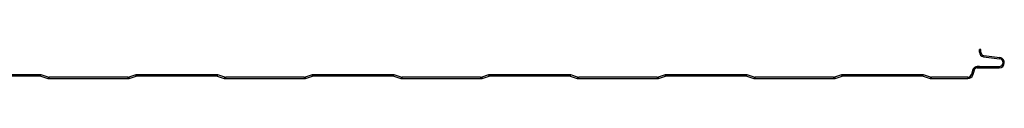
# Model space of a CAD drawing. Units: millimetres. Extents: x -5529 to 1800, y -685 to 2066.
# Drawn here: x -3156 to -2585, y -624 to -607 of the extents above; entities that cross this region are included whole.
import ezdxf

# ---------------------------------------------------------------- set-up
doc = ezdxf.new("R2010")
doc.units = ezdxf.units.MM

msp = doc.modelspace()

# ---------------------------------------------------------------- linework, layer by layer
at = {"color": 7, "linetype": 'Continuous', "lineweight": 25}
for p, q in [((-2598.684, -606.972), (-2599.434, -606.972)), ((-2599.434, -608.472), (-2599.434, -606.972)), ((-2599.434, -608.472), (-2598.684, -608.472)), ((-2598.684, -608.472), (-2598.684, -606.972)), ((-2596.942, -610.456), (-2597.039, -611.199)), ((-2596.942, -610.456), (-2587.648, -611.666)), ((-2597.039, -611.199), (-2587.745, -612.41)), ((-2587.745, -612.41), (-2587.648, -611.666)), ((-3144.168, -621.624), (-3190.057, -621.624)), ((-3144.168, -622.374), (-3144.168, -621.624)), ((-3143.563, -622.468), (-3143.336, -621.753)), ((-3139.303, -623.033), (-3143.336, -621.753)), ((-3088.581, -621.753), (-3092.614, -623.033)), ((-3088.354, -622.468), (-3088.581, -621.753)), ((-3041.86, -621.624), (-3087.749, -621.624)), ((-3087.749, -621.624), (-3087.749, -622.374)), ((-3041.86, -622.374), (-3041.86, -621.624)), ((-3041.255, -622.468), (-3041.028, -621.753)), ((-3036.995, -623.033), (-3041.028, -621.753)), ((-2986.273, -621.753), (-2990.306, -623.033)), ((-2986.046, -622.468), (-2986.273, -621.753)), ((-2939.552, -621.624), (-2985.441, -621.624)), ((-2985.441, -621.624), (-2985.441, -622.374)), ((-2939.552, -622.374), (-2939.552, -621.624)), ((-2938.947, -622.468), (-2938.72, -621.753)), ((-2934.687, -623.033), (-2938.72, -621.753)), ((-2883.965, -621.753), (-2887.998, -623.033)), ((-2883.738, -622.468), (-2883.965, -621.753)), ((-2837.244, -621.624), (-2883.133, -621.624)), ((-2883.133, -621.624), (-2883.133, -622.374)), ((-2837.244, -622.374), (-2837.244, -621.624)), ((-2836.639, -622.468), (-2836.412, -621.753)), ((-2832.379, -623.033), (-2836.412, -621.753)), ((-2781.657, -621.753), (-2785.69, -623.033)), ((-2781.43, -622.468), (-2781.657, -621.753)), ((-2734.936, -621.624), (-2780.825, -621.624)), ((-2780.825, -621.624), (-2780.825, -622.374)), ((-2734.936, -622.374), (-2734.936, -621.624)), ((-2734.331, -622.468), (-2734.104, -621.753)), ((-2730.071, -623.033), (-2734.104, -621.753)), ((-2679.349, -621.753), (-2683.382, -623.033)), ((-2679.122, -622.468), (-2679.349, -621.753)), ((-2632.628, -621.624), (-2678.517, -621.624)), ((-2678.517, -621.624), (-2678.517, -622.374)), ((-2632.628, -622.374), (-2632.628, -621.624)), ((-2632.023, -622.468), (-2631.796, -621.753)), ((-2627.763, -623.033), (-2631.796, -621.753)), ((-2603.197, -618.703), (-2604.04, -621.492)), ((-2604.04, -621.492), (-2603.322, -621.709)), ((-2602.479, -618.92), (-2603.322, -621.709)), ((-2602.479, -618.92), (-2603.197, -618.703)), ((-2599.434, -616.891), (-2600.756, -616.891)), ((-2600.756, -616.891), (-2588.035, -616.891)), ((-2600.756, -617.641), (-2600.756, -616.891)), ((-2600.756, -617.641), (-2588.035, -617.641)), ((-2588.035, -616.891), (-2588.035, -617.641)), ((-3190.057, -622.374), (-3144.168, -622.374)), ((-3143.563, -622.468), (-3139.53, -623.748)), ((-3139.303, -623.033), (-3139.53, -623.748)), ((-3093.219, -623.126), (-3138.698, -623.126)), ((-3138.698, -623.876), (-3138.698, -623.126)), ((-3138.698, -623.876), (-3093.219, -623.876)), ((-3093.219, -623.126), (-3093.219, -623.876)), ((-3092.614, -623.033), (-3092.387, -623.748)), ((-3092.387, -623.748), (-3088.354, -622.468)), ((-3087.749, -622.374), (-3041.86, -622.374)), ((-3041.255, -622.468), (-3037.222, -623.748)), ((-3036.995, -623.033), (-3037.222, -623.748)), ((-2990.911, -623.126), (-3036.39, -623.126)), ((-3036.39, -623.876), (-3036.39, -623.126)), ((-3036.39, -623.876), (-2990.911, -623.876)), ((-2990.911, -623.126), (-2990.911, -623.876)), ((-2990.306, -623.033), (-2990.079, -623.748)), ((-2990.079, -623.748), (-2986.046, -622.468)), ((-2985.441, -622.374), (-2939.552, -622.374)), ((-2938.947, -622.468), (-2934.914, -623.748)), ((-2934.687, -623.033), (-2934.914, -623.748)), ((-2888.603, -623.126), (-2934.082, -623.126)), ((-2934.082, -623.876), (-2934.082, -623.126)), ((-2934.082, -623.876), (-2888.603, -623.876)), ((-2888.603, -623.126), (-2888.603, -623.876)), ((-2887.998, -623.033), (-2887.771, -623.748)), ((-2887.771, -623.748), (-2883.738, -622.468)), ((-2883.133, -622.374), (-2837.244, -622.374)), ((-2836.639, -622.468), (-2832.606, -623.748)), ((-2832.379, -623.033), (-2832.606, -623.748)), ((-2786.295, -623.126), (-2831.774, -623.126)), ((-2831.774, -623.876), (-2831.774, -623.126)), ((-2831.774, -623.876), (-2786.295, -623.876)), ((-2786.295, -623.126), (-2786.295, -623.876)), ((-2785.69, -623.033), (-2785.463, -623.748)), ((-2785.463, -623.748), (-2781.43, -622.468)), ((-2780.825, -622.374), (-2734.936, -622.374)), ((-2734.331, -622.468), (-2730.298, -623.748)), ((-2730.071, -623.033), (-2730.298, -623.748)), ((-2683.987, -623.126), (-2729.466, -623.126)), ((-2729.466, -623.876), (-2729.466, -623.126)), ((-2729.466, -623.876), (-2683.987, -623.876)), ((-2683.987, -623.126), (-2683.987, -623.876)), ((-2683.382, -623.033), (-2683.155, -623.748)), ((-2683.155, -623.748), (-2679.122, -622.468)), ((-2678.517, -622.374), (-2632.628, -622.374)), ((-2632.023, -622.468), (-2627.99, -623.748)), ((-2627.763, -623.033), (-2627.99, -623.748)), ((-2606.242, -623.126), (-2627.158, -623.126)), ((-2627.158, -623.876), (-2627.158, -623.126)), ((-2627.158, -623.876), (-2606.242, -623.876)), ((-2606.242, -623.126), (-2606.242, -623.876))]:
    msp.add_line(p, q, dxfattribs=at)
for centre, radius, start, end in [((-2596.684, -608.472), 2.75, 180, 262.581), ((-2596.684, -608.472), 2, 180, 262.581), ((-2588.035, -614.641), 3, 270, 82.581), ((-2588.035, -614.641), 2.25, 270, 82.581), ((-3144.168, -624.374), 2.75, 72.396, 90), ((-3087.749, -624.374), 2.75, 90, 107.604), ((-3041.86, -624.374), 2.75, 72.396, 90), ((-2985.441, -624.374), 2.75, 90, 107.604), ((-2939.552, -624.374), 2.75, 72.396, 90), ((-2883.133, -624.374), 2.75, 90, 107.604), ((-2837.244, -624.374), 2.75, 72.396, 90), ((-2780.825, -624.374), 2.75, 90, 107.604), ((-2734.936, -624.374), 2.75, 72.396, 90), ((-2678.517, -624.374), 2.75, 90, 107.604), ((-2632.628, -624.374), 2.75, 72.396, 90), ((-2606.242, -620.826), 2.3, 270, 343.18), ((-2606.242, -620.826), 3.05, 270, 343.18), ((-2600.756, -619.441), 2.55, 90, 163.18), ((-2600.756, -619.441), 1.8, 90, 163.18), ((-3144.168, -624.374), 2, 72.396, 90), ((-3138.698, -621.126), 2.75, 252.396, 270), ((-3138.698, -621.126), 2, 252.396, 270), ((-3093.219, -621.126), 2, 270, 287.604), ((-3093.219, -621.126), 2.75, 270, 287.604), ((-3087.749, -624.374), 2, 90, 107.604), ((-3041.86, -624.374), 2, 72.396, 90), ((-3036.39, -621.126), 2.75, 252.396, 270), ((-3036.39, -621.126), 2, 252.396, 270), ((-2990.911, -621.126), 2, 270, 287.604), ((-2990.911, -621.126), 2.75, 270, 287.604), ((-2985.441, -624.374), 2, 90, 107.604), ((-2939.552, -624.374), 2, 72.396, 90), ((-2934.082, -621.126), 2.75, 252.396, 270), ((-2934.082, -621.126), 2, 252.396, 270), ((-2888.603, -621.126), 2, 270, 287.604), ((-2888.603, -621.126), 2.75, 270, 287.604), ((-2883.133, -624.374), 2, 90, 107.604), ((-2837.244, -624.374), 2, 72.396, 90), ((-2831.774, -621.126), 2.75, 252.396, 270), ((-2831.774, -621.126), 2, 252.396, 270), ((-2786.295, -621.126), 2, 270, 287.604), ((-2786.295, -621.126), 2.75, 270, 287.604), ((-2780.825, -624.374), 2, 90, 107.604), ((-2734.936, -624.374), 2, 72.396, 90), ((-2729.466, -621.126), 2.75, 252.396, 270), ((-2729.466, -621.126), 2, 252.396, 270), ((-2683.987, -621.126), 2, 270, 287.604), ((-2683.987, -621.126), 2.75, 270, 287.604), ((-2678.517, -624.374), 2, 90, 107.604), ((-2632.628, -624.374), 2, 72.396, 90), ((-2627.158, -621.126), 2.75, 252.396, 270), ((-2627.158, -621.126), 2, 252.396, 270)]:
    msp.add_arc(centre, radius, start, end, dxfattribs=at)

doc.saveas('drawing.dxf')
